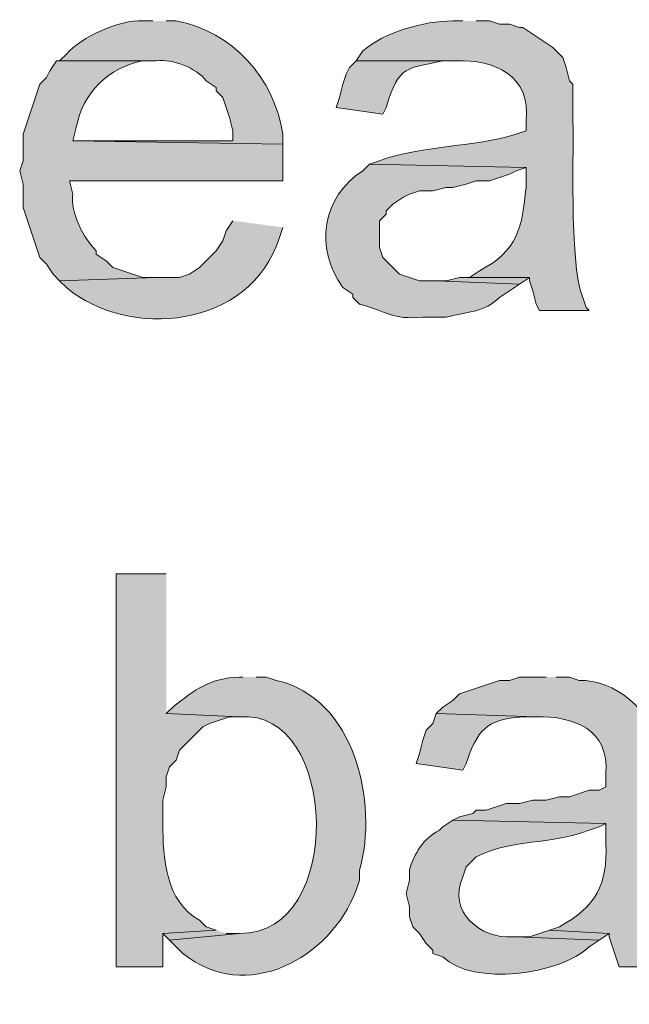
# Model space of a CAD drawing. Units: inches. Extents: x 16 to 194, y 61 to 218.
# Drawn here: x 23 to 27, y 99 to 105 of the extents above; entities that cross this region are included whole.
import ezdxf

# ---------------------------------------------------------------- set-up
doc = ezdxf.new("R2010")
doc.units = ezdxf.units.IN
doc.header["$MEASUREMENT"] = 0
doc.layers.add('Layer 1', color=7, linetype='Continuous')

msp = doc.modelspace()

# ---------------------------------------------------------------- hatches: boundary and pattern name
at = {"layer": 'Layer 1', "true_color": 0xffffff}
h = msp.add_hatch(color=7, dxfattribs=at)
edge = h.paths.add_edge_path()
edge.add_spline(control_points=[(23.495, 105.2266), (23.495, 105.2266), (23.4315, 105.2266), (23.4315, 105.2266), (23.2798, 105.2343), (23.0463, 105.1292), (22.9447, 105.0149), (22.9447, 105.0149), (22.9023, 104.9726), (22.9023, 104.9726), (22.9023, 104.9726), (23.5162, 104.9726), (23.5162, 104.9726), (23.6171, 104.9863), (23.773, 104.9281), (23.8337, 104.8455), (23.8337, 104.8455), (23.8972, 104.8032), (23.8972, 104.8032), (23.8972, 104.8032), (23.8972, 104.7821), (23.8972, 104.7821), (23.8972, 104.7821), (23.9395, 104.7397), (23.9395, 104.7397), (23.9395, 104.7397), (23.9818, 104.6127), (23.9818, 104.6127), (23.9818, 104.6127), (24.003, 104.5281), (24.003, 104.5281), (24.003, 104.5281), (24.003, 104.4646), (24.003, 104.4646), (24.003, 104.4646), (22.987, 104.4646), (22.987, 104.4646), (22.987, 104.4646), (24.3205, 104.4434), (24.3205, 104.4434), (24.3205, 104.4434), (24.3205, 104.5069), (24.3205, 104.5069), (24.2658, 104.8642), (24.0012, 105.1599), (23.6432, 105.2266), (23.6432, 105.2266), (23.5797, 105.2266), (23.5797, 105.2266)], knot_values=[0, 0, 0, 0, 0.352778, 0.352778, 0.352778, 0.705556, 0.705556, 0.705556, 1.058333, 1.058333, 1.058333, 1.411111, 1.411111, 1.411111, 1.763889, 1.763889, 1.763889, 2.116667, 2.116667, 2.116667, 2.469444, 2.469444, 2.469444, 2.822222, 2.822222, 2.822222, 3.175, 3.175, 3.175, 3.527778, 3.527778, 3.527778, 3.880556, 3.880556, 3.880556, 4.233333, 4.233333, 4.233333, 4.586111, 4.586111, 4.586111, 4.938889, 4.938889, 4.938889, 5.291667, 5.291667, 5.291667, 5.644444, 5.644444, 5.644444, 5.644444], degree=3, periodic=0)
edge.add_line((23.5797, 105.2266), (23.495, 105.2266))
h = msp.add_hatch(color=7, dxfattribs=at)
edge = h.paths.add_edge_path()
edge.add_spline(control_points=[(25.4635, 105.2266), (25.4635, 105.2266), (25.4, 105.2266), (25.4, 105.2266), (25.218, 105.2258), (24.9657, 105.156), (24.8285, 105.0361), (24.8285, 105.0361), (24.7862, 104.9726), (24.7862, 104.9726), (24.7862, 104.9726), (25.4212, 104.9726), (25.4212, 104.9726), (25.6611, 104.9828), (25.9002, 104.8787), (25.8657, 104.5915), (25.8657, 104.5915), (25.8657, 104.5281), (25.8657, 104.5281), (25.8657, 104.5281), (25.8022, 104.5069), (25.8022, 104.5069), (25.5482, 104.4257), (25.1583, 104.4293), (24.9343, 104.3375), (24.9343, 104.3375), (24.8708, 104.3164), (24.8708, 104.3164), (24.8708, 104.3164), (25.8657, 104.2952), (25.8657, 104.2952), (25.8657, 104.2952), (25.8657, 104.1682), (25.8657, 104.1682), (25.8417, 103.9188), (25.8149, 103.7629), (25.5693, 103.6391), (25.5693, 103.6391), (25.5058, 103.5967), (25.5058, 103.5967), (25.5058, 103.5967), (25.8868, 103.5967), (25.8868, 103.5967), (25.8868, 103.5967), (25.8868, 103.5755), (25.8868, 103.5755), (25.8868, 103.5755), (25.908, 103.512), (25.908, 103.512), (25.908, 103.512), (25.9292, 103.4274), (25.9292, 103.4274), (25.9292, 103.4274), (25.9503, 103.3851), (25.9503, 103.3851), (25.9503, 103.3851), (26.2678, 103.3851), (26.2678, 103.3851), (26.2678, 103.3851), (26.2467, 103.4062), (26.2467, 103.4062), (26.2467, 103.4062), (26.2255, 103.4697), (26.2255, 103.4697), (26.1352, 103.698), (26.174, 104.4473), (26.162, 104.6339), (26.162, 104.6339), (26.162, 104.8244), (26.162, 104.8244), (26.162, 104.8244), (26.1408, 104.8455), (26.1408, 104.8455), (26.1408, 104.8455), (26.1197, 104.9302), (26.1197, 104.9302), (26.1197, 104.9302), (26.0985, 104.9937), (26.0985, 104.9937), (26.0985, 104.9937), (26.035, 105.0572), (26.035, 105.0572), (26.035, 105.0572), (25.8445, 105.1842), (25.8445, 105.1842), (25.8445, 105.1842), (25.8233, 105.1842), (25.8233, 105.1842), (25.8233, 105.1842), (25.7598, 105.2054), (25.7598, 105.2054), (25.7598, 105.2054), (25.6963, 105.2054), (25.6963, 105.2054), (25.6963, 105.2054), (25.6328, 105.2266), (25.6328, 105.2266), (25.6328, 105.2266), (25.5482, 105.2266), (25.5482, 105.2266)], knot_values=[0, 0, 0, 0, 0.352778, 0.352778, 0.352778, 0.705556, 0.705556, 0.705556, 1.058333, 1.058333, 1.058333, 1.411111, 1.411111, 1.411111, 1.763889, 1.763889, 1.763889, 2.116667, 2.116667, 2.116667, 2.469444, 2.469444, 2.469444, 2.822222, 2.822222, 2.822222, 3.175, 3.175, 3.175, 3.527778, 3.527778, 3.527778, 3.880556, 3.880556, 3.880556, 4.233333, 4.233333, 4.233333, 4.586111, 4.586111, 4.586111, 4.938889, 4.938889, 4.938889, 5.291667, 5.291667, 5.291667, 5.644444, 5.644444, 5.644444, 5.997222, 5.997222, 5.997222, 6.35, 6.35, 6.35, 6.702778, 6.702778, 6.702778, 7.055556, 7.055556, 7.055556, 7.408333, 7.408333, 7.408333, 7.761111, 7.761111, 7.761111, 8.113889, 8.113889, 8.113889, 8.466667, 8.466667, 8.466667, 8.819444, 8.819444, 8.819444, 9.172222, 9.172222, 9.172222, 9.525, 9.525, 9.525, 9.877778, 9.877778, 9.877778, 10.230556, 10.230556, 10.230556, 10.583333, 10.583333, 10.583333, 10.936111, 10.936111, 10.936111, 11.288889, 11.288889, 11.288889, 11.641667, 11.641667, 11.641667, 11.641667], degree=3, periodic=0)
edge.add_line((25.5482, 105.2266), (25.4635, 105.2266))
h = msp.add_hatch(color=7, dxfattribs=at)
edge = h.paths.add_edge_path()
edge.add_spline(control_points=[(22.9023, 104.9726), (22.9023, 104.9726), (22.8812, 104.9726), (22.8812, 104.9726), (22.8812, 104.9726), (22.8388, 104.909), (22.8388, 104.909), (22.8388, 104.909), (22.8177, 104.8667), (22.8177, 104.8667), (22.8177, 104.8667), (22.7753, 104.8244), (22.7753, 104.8244), (22.7753, 104.8244), (22.7542, 104.7609), (22.7542, 104.7609), (22.7542, 104.7609), (22.733, 104.6974), (22.733, 104.6974), (22.733, 104.6974), (22.7118, 104.6339), (22.7118, 104.6339), (22.7118, 104.6339), (22.6695, 104.5069), (22.6695, 104.5069), (22.6695, 104.5069), (22.6695, 104.3375), (22.6695, 104.3375), (22.6695, 104.3375), (22.6483, 104.2741), (22.6483, 104.2741), (22.6483, 104.2741), (22.6695, 104.1894), (22.6695, 104.1894), (22.6695, 104.1894), (22.6695, 104.0412), (22.6695, 104.0412), (22.6695, 104.0412), (22.7753, 103.7237), (22.7753, 103.7237), (22.7753, 103.7237), (22.8177, 103.6814), (22.8177, 103.6814), (22.8177, 103.6814), (22.86, 103.6179), (22.86, 103.6179), (22.86, 103.6179), (22.9023, 103.5755), (22.9023, 103.5755), (22.9023, 103.5755), (23.5162, 103.5967), (23.5162, 103.5967), (23.5162, 103.5967), (23.4315, 103.5967), (23.4315, 103.5967), (23.4315, 103.5967), (23.241, 103.6602), (23.241, 103.6602), (23.241, 103.6602), (23.1987, 103.7026), (23.1987, 103.7026), (23.1987, 103.7026), (23.1352, 103.7449), (23.1352, 103.7449), (23.1352, 103.7449), (23.1352, 103.766), (23.1352, 103.766), (23.0533, 103.8454), (22.9687, 104.0088), (22.987, 104.1259), (22.987, 104.1259), (22.9658, 104.2106), (22.9658, 104.2106), (22.9658, 104.2106), (24.3205, 104.2106), (24.3205, 104.2106), (24.3205, 104.2106), (24.3205, 104.4434), (24.3205, 104.4434), (24.3205, 104.4434), (22.987, 104.4646), (22.987, 104.4646), (22.987, 104.4646), (23.0082, 104.5492), (23.0082, 104.5492), (23.0501, 104.7704), (23.2103, 104.9306), (23.4315, 104.9726), (23.4315, 104.9726), (23.5162, 104.9726), (23.5162, 104.9726)], knot_values=[0, 0, 0, 0, 0.352778, 0.352778, 0.352778, 0.705556, 0.705556, 0.705556, 1.058333, 1.058333, 1.058333, 1.411111, 1.411111, 1.411111, 1.763889, 1.763889, 1.763889, 2.116667, 2.116667, 2.116667, 2.469444, 2.469444, 2.469444, 2.822222, 2.822222, 2.822222, 3.175, 3.175, 3.175, 3.527778, 3.527778, 3.527778, 3.880556, 3.880556, 3.880556, 4.233333, 4.233333, 4.233333, 4.586111, 4.586111, 4.586111, 4.938889, 4.938889, 4.938889, 5.291667, 5.291667, 5.291667, 5.644444, 5.644444, 5.644444, 5.997222, 5.997222, 5.997222, 6.35, 6.35, 6.35, 6.702778, 6.702778, 6.702778, 7.055556, 7.055556, 7.055556, 7.408333, 7.408333, 7.408333, 7.761111, 7.761111, 7.761111, 8.113889, 8.113889, 8.113889, 8.466667, 8.466667, 8.466667, 8.819444, 8.819444, 8.819444, 9.172222, 9.172222, 9.172222, 9.525, 9.525, 9.525, 9.877778, 9.877778, 9.877778, 10.230556, 10.230556, 10.230556, 10.583333, 10.583333, 10.583333, 10.583333], degree=3, periodic=0)
edge.add_line((23.5162, 104.9726), (22.9023, 104.9726))
h = msp.add_hatch(color=7, dxfattribs=at)
edge = h.paths.add_edge_path()
edge.add_spline(control_points=[(24.7862, 104.9726), (24.7862, 104.9726), (24.7438, 104.9302), (24.7438, 104.9302), (24.7438, 104.9302), (24.7227, 104.8879), (24.7227, 104.8879), (24.7227, 104.8879), (24.7015, 104.8244), (24.7015, 104.8244), (24.7015, 104.8244), (24.6803, 104.7397), (24.6803, 104.7397), (24.6803, 104.7397), (24.6592, 104.6762), (24.6592, 104.6762), (24.6592, 104.6762), (24.9555, 104.6339), (24.9555, 104.6339), (24.9555, 104.6339), (24.9767, 104.6762), (24.9767, 104.6762), (25.0589, 104.9539), (25.1139, 104.9214), (25.3365, 104.9726), (25.3365, 104.9726), (25.4212, 104.9726), (25.4212, 104.9726)], knot_values=[0, 0, 0, 0, 0.352778, 0.352778, 0.352778, 0.705556, 0.705556, 0.705556, 1.058333, 1.058333, 1.058333, 1.411111, 1.411111, 1.411111, 1.763889, 1.763889, 1.763889, 2.116667, 2.116667, 2.116667, 2.469444, 2.469444, 2.469444, 2.822222, 2.822222, 2.822222, 3.175, 3.175, 3.175, 3.175], degree=3, periodic=0)
edge.add_line((25.4212, 104.9726), (24.7862, 104.9726))
h = msp.add_hatch(color=7, dxfattribs=at)
edge = h.paths.add_edge_path()
edge.add_spline(control_points=[(24.8708, 104.3164), (24.8708, 104.3164), (24.8285, 104.2741), (24.8285, 104.2741), (24.5734, 104.1104), (24.5166, 103.7833), (24.7015, 103.5332), (24.7015, 103.5332), (24.765, 103.4909), (24.765, 103.4909), (24.765, 103.4909), (24.765, 103.4697), (24.765, 103.4697), (24.765, 103.4697), (24.8073, 103.4274), (24.8073, 103.4274), (24.995, 103.3741), (25.0081, 103.329), (25.2095, 103.3427), (25.2095, 103.3427), (25.3577, 103.3427), (25.3577, 103.3427), (25.4702, 103.3762), (25.6117, 103.3741), (25.6963, 103.4697), (25.6963, 103.4697), (25.8233, 103.5544), (25.8233, 103.5544), (25.8233, 103.5544), (25.2942, 103.5756), (25.2942, 103.5756), (25.2942, 103.5756), (25.1883, 103.5756), (25.1883, 103.5756), (25.1883, 103.5756), (25.0613, 103.6179), (25.0613, 103.6179), (25.0613, 103.6179), (24.9555, 103.7237), (24.9555, 103.7237), (24.9555, 103.7237), (24.9343, 103.7872), (24.9343, 103.7872), (24.9343, 103.7872), (24.9343, 103.9566), (24.9343, 103.9566), (24.9343, 103.9566), (24.9767, 103.9989), (24.9767, 103.9989), (24.9767, 103.9989), (24.9767, 104.0201), (24.9767, 104.0201), (24.9767, 104.0201), (25.019, 104.0624), (25.019, 104.0624), (25.019, 104.0624), (25.0825, 104.1047), (25.0825, 104.1047), (25.0825, 104.1047), (25.1248, 104.1259), (25.1248, 104.1259), (25.1248, 104.1259), (25.1883, 104.1471), (25.1883, 104.1471), (25.1883, 104.1471), (25.273, 104.1471), (25.273, 104.1471), (25.273, 104.1471), (25.3577, 104.1682), (25.3577, 104.1682), (25.3577, 104.1682), (25.4, 104.1682), (25.4, 104.1682), (25.4, 104.1682), (25.4847, 104.1894), (25.4847, 104.1894), (25.4847, 104.1894), (25.5482, 104.2106), (25.5482, 104.2106), (25.5482, 104.2106), (25.6328, 104.2106), (25.6328, 104.2106), (25.6328, 104.2106), (25.7598, 104.2529), (25.7598, 104.2529), (25.7598, 104.2529), (25.8022, 104.2741), (25.8022, 104.2741), (25.8022, 104.2741), (25.8657, 104.2952), (25.8657, 104.2952)], knot_values=[0, 0, 0, 0, 0.352778, 0.352778, 0.352778, 0.705556, 0.705556, 0.705556, 1.058333, 1.058333, 1.058333, 1.411111, 1.411111, 1.411111, 1.763889, 1.763889, 1.763889, 2.116667, 2.116667, 2.116667, 2.469444, 2.469444, 2.469444, 2.822222, 2.822222, 2.822222, 3.175, 3.175, 3.175, 3.527778, 3.527778, 3.527778, 3.880556, 3.880556, 3.880556, 4.233333, 4.233333, 4.233333, 4.586111, 4.586111, 4.586111, 4.938889, 4.938889, 4.938889, 5.291667, 5.291667, 5.291667, 5.644444, 5.644444, 5.644444, 5.997222, 5.997222, 5.997222, 6.35, 6.35, 6.35, 6.702778, 6.702778, 6.702778, 7.055556, 7.055556, 7.055556, 7.408333, 7.408333, 7.408333, 7.761111, 7.761111, 7.761111, 8.113889, 8.113889, 8.113889, 8.466667, 8.466667, 8.466667, 8.819444, 8.819444, 8.819444, 9.172222, 9.172222, 9.172222, 9.525, 9.525, 9.525, 9.877778, 9.877778, 9.877778, 10.230556, 10.230556, 10.230556, 10.583333, 10.583333, 10.583333, 10.583333], degree=3, periodic=0)
edge.add_line((25.8657, 104.2952), (24.8708, 104.3164))
h = msp.add_hatch(color=7, dxfattribs=at)
edge = h.paths.add_edge_path()
edge.add_spline(control_points=[(24.003, 103.9566), (24.003, 103.9566), (23.9607, 103.893), (23.9607, 103.893), (23.9607, 103.893), (23.9395, 103.8295), (23.9395, 103.8295), (23.9395, 103.8295), (23.8972, 103.766), (23.8972, 103.766), (23.8972, 103.766), (23.7913, 103.6602), (23.7913, 103.6602), (23.7913, 103.6602), (23.7278, 103.6179), (23.7278, 103.6179), (23.7278, 103.6179), (23.6643, 103.5967), (23.6643, 103.5967), (23.6643, 103.5967), (23.5162, 103.5967), (23.5162, 103.5967), (23.5162, 103.5967), (22.9023, 103.5755), (22.9023, 103.5755), (22.9023, 103.5755), (22.9447, 103.5332), (22.9447, 103.5332), (23.3338, 103.2016), (24.1134, 103.2633), (24.2993, 103.8507), (24.2993, 103.8507), (24.3205, 103.9142), (24.3205, 103.9142)], knot_values=[0, 0, 0, 0, 0.352778, 0.352778, 0.352778, 0.705556, 0.705556, 0.705556, 1.058333, 1.058333, 1.058333, 1.411111, 1.411111, 1.411111, 1.763889, 1.763889, 1.763889, 2.116667, 2.116667, 2.116667, 2.469444, 2.469444, 2.469444, 2.822222, 2.822222, 2.822222, 3.175, 3.175, 3.175, 3.527778, 3.527778, 3.527778, 3.880556, 3.880556, 3.880556, 3.880556], degree=3, periodic=0)
edge.add_line((24.3205, 103.9142), (24.003, 103.9566))
for points in [[(25.5058, 103.5967), (25.4423, 103.5967), (25.3577, 103.5755), (25.2942, 103.5755), (25.8233, 103.5544), (25.8868, 103.5967)], [(23.8972, 99.4481), (23.5585, 99.4269), (23.6008, 99.3845), (24.0453, 99.4269), (23.9607, 99.4269)], [(26.0138, 99.4481), (25.8868, 99.4057), (25.8022, 99.4057), (26.3313, 99.3845), (26.3948, 99.4269)]]:
    msp.add_hatch(color=7, dxfattribs=at).paths.add_polyline_path(points)
h = msp.add_hatch(color=7, dxfattribs=at)
edge = h.paths.add_edge_path()
edge.add_spline(control_points=[(23.5797, 101.7129), (23.5797, 101.7129), (23.2622, 101.7129), (23.2622, 101.7129), (23.2622, 101.7129), (23.2622, 99.2152), (23.2622, 99.2152), (23.2622, 99.2152), (23.5585, 99.2152), (23.5585, 99.2152), (23.5585, 99.2152), (23.5585, 99.4269), (23.5585, 99.4269), (23.5585, 99.4269), (23.8972, 99.4481), (23.8972, 99.4481), (23.8972, 99.4481), (23.8337, 99.4692), (23.8337, 99.4692), (23.8337, 99.4692), (23.7913, 99.5116), (23.7913, 99.5116), (23.574, 99.6301), (23.5574, 99.9091), (23.5585, 100.1254), (23.5585, 100.1254), (23.5585, 100.2736), (23.5585, 100.2736), (23.5585, 100.2736), (23.5797, 100.3582), (23.5797, 100.3582), (23.5797, 100.3582), (23.5797, 100.4217), (23.5797, 100.4217), (23.5797, 100.4217), (23.6008, 100.4852), (23.6008, 100.4852), (23.6008, 100.4852), (23.6432, 100.5276), (23.6432, 100.5276), (23.6432, 100.5276), (23.6643, 100.591), (23.6643, 100.591), (23.6643, 100.591), (23.8125, 100.7392), (23.8125, 100.7392), (23.8125, 100.7392), (23.8548, 100.7604), (23.8548, 100.7604), (23.8548, 100.7604), (23.9818, 100.8027), (23.9818, 100.8027), (23.9818, 100.8027), (24.0453, 100.8027), (24.0453, 100.8027), (24.0453, 100.8027), (23.5797, 100.8239), (23.5797, 100.8239)], knot_values=[0, 0, 0, 0, 0.352778, 0.352778, 0.352778, 0.705556, 0.705556, 0.705556, 1.058333, 1.058333, 1.058333, 1.411111, 1.411111, 1.411111, 1.763889, 1.763889, 1.763889, 2.116667, 2.116667, 2.116667, 2.469444, 2.469444, 2.469444, 2.822222, 2.822222, 2.822222, 3.175, 3.175, 3.175, 3.527778, 3.527778, 3.527778, 3.880556, 3.880556, 3.880556, 4.233333, 4.233333, 4.233333, 4.586111, 4.586111, 4.586111, 4.938889, 4.938889, 4.938889, 5.291667, 5.291667, 5.291667, 5.644444, 5.644444, 5.644444, 5.997222, 5.997222, 5.997222, 6.35, 6.35, 6.35, 6.702778, 6.702778, 6.702778, 6.702778], degree=3, periodic=0)
edge.add_line((23.5797, 100.8239), (23.5797, 101.7129))
h = msp.add_hatch(color=7, dxfattribs=at)
edge = h.paths.add_edge_path()
edge.add_spline(control_points=[(24.0665, 101.0567), (24.0665, 101.0567), (24.0453, 101.0567), (24.0453, 101.0567), (23.8569, 101.0504), (23.7571, 100.9742), (23.622, 100.8662), (23.622, 100.8662), (23.5797, 100.8239), (23.5797, 100.8239), (23.5797, 100.8239), (24.0453, 100.8027), (24.0453, 100.8027), (24.674, 100.8616), (24.7184, 99.4166), (24.0453, 99.4269), (24.0453, 99.4269), (23.6008, 99.3845), (23.6008, 99.3845), (23.6008, 99.3845), (23.6855, 99.2999), (23.6855, 99.2999), (24.0866, 98.9767), (24.6211, 99.2653), (24.7862, 99.702), (24.7862, 99.702), (24.8073, 99.7656), (24.8073, 99.7656), (24.8073, 99.7656), (24.8073, 99.829), (24.8073, 99.829), (24.9308, 100.2577), (24.7752, 100.9265), (24.2782, 101.0355), (24.2782, 101.0355), (24.2147, 101.0567), (24.2147, 101.0567), (24.2147, 101.0567), (24.1512, 101.0567), (24.1512, 101.0567)], knot_values=[0, 0, 0, 0, 0.352778, 0.352778, 0.352778, 0.705556, 0.705556, 0.705556, 1.058333, 1.058333, 1.058333, 1.411111, 1.411111, 1.411111, 1.763889, 1.763889, 1.763889, 2.116667, 2.116667, 2.116667, 2.469444, 2.469444, 2.469444, 2.822222, 2.822222, 2.822222, 3.175, 3.175, 3.175, 3.527778, 3.527778, 3.527778, 3.880556, 3.880556, 3.880556, 4.233333, 4.233333, 4.233333, 4.586111, 4.586111, 4.586111, 4.586111], degree=3, periodic=0)
edge.add_line((24.1512, 101.0567), (24.0665, 101.0567))
h = msp.add_hatch(color=7, dxfattribs=at)
edge = h.paths.add_edge_path()
edge.add_spline(control_points=[(25.9927, 101.0567), (25.9927, 101.0567), (25.8233, 101.0567), (25.8233, 101.0567), (25.8233, 101.0567), (25.7598, 101.0355), (25.7598, 101.0355), (25.7598, 101.0355), (25.6963, 101.0355), (25.6963, 101.0355), (25.6963, 101.0355), (25.4423, 100.9509), (25.4423, 100.9509), (25.4423, 100.9509), (25.4, 100.9085), (25.4, 100.9085), (25.4, 100.9085), (25.3365, 100.8662), (25.3365, 100.8662), (25.3365, 100.8662), (25.2942, 100.8239), (25.2942, 100.8239), (25.2942, 100.8239), (25.9292, 100.8027), (25.9292, 100.8027), (26.1683, 100.8105), (26.3945, 100.724), (26.3737, 100.4429), (26.3737, 100.4429), (26.3737, 100.3582), (26.3737, 100.3582), (26.3737, 100.3582), (26.3313, 100.337), (26.3313, 100.337), (26.3313, 100.337), (26.2678, 100.337), (26.2678, 100.337), (26.2678, 100.337), (26.1408, 100.2947), (26.1408, 100.2947), (26.1408, 100.2947), (26.0773, 100.2947), (26.0773, 100.2947), (26.0773, 100.2947), (25.9927, 100.2736), (25.9927, 100.2736), (25.9927, 100.2736), (25.908, 100.2736), (25.908, 100.2736), (25.908, 100.2736), (25.8233, 100.2524), (25.8233, 100.2524), (25.8233, 100.2524), (25.7387, 100.2524), (25.7387, 100.2524), (25.7387, 100.2524), (25.6117, 100.21), (25.6117, 100.21), (25.6117, 100.21), (25.5482, 100.21), (25.5482, 100.21), (25.5482, 100.21), (25.527, 100.1889), (25.527, 100.1889), (25.527, 100.1889), (25.4423, 100.1677), (25.4423, 100.1677), (25.4423, 100.1677), (25.4, 100.1465), (25.4, 100.1465), (25.4, 100.1465), (26.3737, 100.1254), (26.3737, 100.1254), (26.3737, 100.1254), (26.3737, 99.9984), (26.3737, 99.9984), (26.3839, 99.738), (26.3123, 99.5987), (26.0773, 99.4692), (26.0773, 99.4692), (26.0138, 99.448), (26.0138, 99.448), (26.0138, 99.448), (26.3948, 99.4269), (26.3948, 99.4269), (26.3948, 99.4269), (26.3948, 99.4057), (26.3948, 99.4057), (26.3948, 99.4057), (26.416, 99.3422), (26.416, 99.3422), (26.416, 99.3422), (26.4583, 99.2152), (26.4583, 99.2152), (26.4583, 99.2152), (26.7758, 99.2152), (26.7758, 99.2152), (26.7758, 99.2152), (26.7758, 99.2364), (26.7758, 99.2364), (26.7758, 99.2364), (26.7335, 99.2999), (26.7335, 99.2999), (26.7335, 99.2999), (26.7123, 99.3634), (26.7123, 99.3634), (26.7123, 99.3634), (26.7123, 99.4269), (26.7123, 99.4269), (26.7123, 99.4269), (26.6912, 99.448), (26.6912, 99.448), (26.6912, 99.448), (26.6912, 100.4852), (26.6912, 100.4852), (26.6912, 100.4852), (26.67, 100.5487), (26.67, 100.5487), (26.67, 100.5487), (26.67, 100.6122), (26.67, 100.6122), (26.6975, 100.8408), (26.4128, 101.044), (26.2043, 101.0355), (26.2043, 101.0355), (26.1408, 101.0567), (26.1408, 101.0567), (26.1408, 101.0567), (26.0562, 101.0567), (26.0562, 101.0567)], knot_values=[0, 0, 0, 0, 0.352778, 0.352778, 0.352778, 0.705556, 0.705556, 0.705556, 1.058333, 1.058333, 1.058333, 1.411111, 1.411111, 1.411111, 1.763889, 1.763889, 1.763889, 2.116667, 2.116667, 2.116667, 2.469444, 2.469444, 2.469444, 2.822222, 2.822222, 2.822222, 3.175, 3.175, 3.175, 3.527778, 3.527778, 3.527778, 3.880556, 3.880556, 3.880556, 4.233333, 4.233333, 4.233333, 4.586111, 4.586111, 4.586111, 4.938889, 4.938889, 4.938889, 5.291667, 5.291667, 5.291667, 5.644444, 5.644444, 5.644444, 5.997222, 5.997222, 5.997222, 6.35, 6.35, 6.35, 6.702778, 6.702778, 6.702778, 7.055556, 7.055556, 7.055556, 7.408333, 7.408333, 7.408333, 7.761111, 7.761111, 7.761111, 8.113889, 8.113889, 8.113889, 8.466667, 8.466667, 8.466667, 8.819444, 8.819444, 8.819444, 9.172222, 9.172222, 9.172222, 9.525, 9.525, 9.525, 9.877778, 9.877778, 9.877778, 10.230556, 10.230556, 10.230556, 10.583333, 10.583333, 10.583333, 10.936111, 10.936111, 10.936111, 11.288889, 11.288889, 11.288889, 11.641667, 11.641667, 11.641667, 11.994444, 11.994444, 11.994444, 12.347222, 12.347222, 12.347222, 12.7, 12.7, 12.7, 13.052778, 13.052778, 13.052778, 13.405556, 13.405556, 13.405556, 13.758333, 13.758333, 13.758333, 14.111111, 14.111111, 14.111111, 14.463889, 14.463889, 14.463889, 14.816667, 14.816667, 14.816667, 15.169444, 15.169444, 15.169444, 15.169444], degree=3, periodic=0)
edge.add_line((26.0562, 101.0567), (25.9927, 101.0567))
h = msp.add_hatch(color=7, dxfattribs=at)
edge = h.paths.add_edge_path()
edge.add_spline(control_points=[(25.2942, 100.8239), (25.2942, 100.8239), (25.273, 100.7604), (25.273, 100.7604), (25.273, 100.7604), (25.2307, 100.718), (25.2307, 100.718), (25.2307, 100.718), (25.2095, 100.6545), (25.2095, 100.6545), (25.2095, 100.6545), (25.1883, 100.5699), (25.1883, 100.5699), (25.1883, 100.5699), (25.1672, 100.5064), (25.1672, 100.5064), (25.1672, 100.5064), (25.4635, 100.464), (25.4635, 100.464), (25.4635, 100.464), (25.4847, 100.5064), (25.4847, 100.5064), (25.5545, 100.7142), (25.6113, 100.7911), (25.8445, 100.8027), (25.8445, 100.8027), (25.9292, 100.8027), (25.9292, 100.8027)], knot_values=[0, 0, 0, 0, 0.352778, 0.352778, 0.352778, 0.705556, 0.705556, 0.705556, 1.058333, 1.058333, 1.058333, 1.411111, 1.411111, 1.411111, 1.763889, 1.763889, 1.763889, 2.116667, 2.116667, 2.116667, 2.469444, 2.469444, 2.469444, 2.822222, 2.822222, 2.822222, 3.175, 3.175, 3.175, 3.175], degree=3, periodic=0)
edge.add_line((25.9292, 100.8027), (25.2942, 100.8239))
h = msp.add_hatch(color=7, dxfattribs=at)
edge = h.paths.add_edge_path()
edge.add_spline(control_points=[(25.4, 100.1466), (25.4, 100.1466), (25.3365, 100.1042), (25.3365, 100.1042), (25.3365, 100.1042), (25.3153, 100.083), (25.3153, 100.083), (25.2162, 100.0337), (25.152, 99.9335), (25.1248, 99.829), (25.1248, 99.829), (25.1248, 99.7656), (25.1248, 99.7656), (25.1248, 99.7656), (25.1037, 99.6809), (25.1037, 99.6809), (25.1037, 99.6809), (25.1248, 99.5962), (25.1248, 99.5962), (25.1248, 99.5962), (25.1248, 99.5327), (25.1248, 99.5327), (25.1248, 99.5327), (25.146, 99.4692), (25.146, 99.4692), (25.146, 99.4692), (25.1883, 99.4269), (25.1883, 99.4269), (25.1883, 99.4269), (25.2307, 99.3634), (25.2307, 99.3634), (25.2307, 99.3634), (25.273, 99.321), (25.273, 99.321), (25.273, 99.321), (25.273, 99.2999), (25.273, 99.2999), (25.273, 99.2999), (25.3365, 99.2787), (25.3365, 99.2787), (25.5333, 99.0893), (26.0773, 99.1641), (26.2678, 99.3422), (26.2678, 99.3422), (26.3313, 99.3846), (26.3313, 99.3846), (26.3313, 99.3846), (25.8022, 99.4057), (25.8022, 99.4057), (25.8022, 99.4057), (25.781, 99.4057), (25.781, 99.4057), (25.5803, 99.3895), (25.363, 99.5669), (25.4635, 99.7867), (25.4635, 99.7867), (25.4847, 99.8502), (25.4847, 99.8502), (25.4847, 99.8502), (25.5482, 99.9137), (25.5482, 99.9137), (25.7979, 100.0351), (26.0004, 99.9843), (26.2678, 100.083), (26.2678, 100.083), (26.3313, 100.1042), (26.3313, 100.1042), (26.3313, 100.1042), (26.3737, 100.1254), (26.3737, 100.1254)], knot_values=[0, 0, 0, 0, 0.352778, 0.352778, 0.352778, 0.705556, 0.705556, 0.705556, 1.058333, 1.058333, 1.058333, 1.411111, 1.411111, 1.411111, 1.763889, 1.763889, 1.763889, 2.116667, 2.116667, 2.116667, 2.469444, 2.469444, 2.469444, 2.822222, 2.822222, 2.822222, 3.175, 3.175, 3.175, 3.527778, 3.527778, 3.527778, 3.880556, 3.880556, 3.880556, 4.233333, 4.233333, 4.233333, 4.586111, 4.586111, 4.586111, 4.938889, 4.938889, 4.938889, 5.291667, 5.291667, 5.291667, 5.644444, 5.644444, 5.644444, 5.997222, 5.997222, 5.997222, 6.35, 6.35, 6.35, 6.702778, 6.702778, 6.702778, 7.055556, 7.055556, 7.055556, 7.408333, 7.408333, 7.408333, 7.761111, 7.761111, 7.761111, 8.113889, 8.113889, 8.113889, 8.113889], degree=3, periodic=0)
edge.add_line((26.3737, 100.1254), (25.4, 100.1466))

# ---------------------------------------------------------------- linework, layer by layer
at = {"layer": 'Layer 1', "lineweight": 0}
for points in [[(25.5058, 103.5967), (25.4423, 103.5967), (25.3577, 103.5755), (25.2942, 103.5755), (25.8233, 103.5544), (25.8868, 103.5967)], [(23.8972, 99.4481), (23.5585, 99.4269), (23.6008, 99.3845), (24.0453, 99.4269), (23.9607, 99.4269)], [(26.0138, 99.4481), (25.8868, 99.4057), (25.8022, 99.4057), (26.3313, 99.3845), (26.3948, 99.4269)]]:
    msp.add_lwpolyline(points, dxfattribs=at)
for points, knots in [([(23.495, 105.2266), (23.495, 105.2266), (23.4315, 105.2266), (23.4315, 105.2266), (23.2798, 105.2343), (23.0463, 105.1292), (22.9447, 105.0149), (22.9447, 105.0149), (22.9023, 104.9726), (22.9023, 104.9726), (22.9023, 104.9726), (23.5162, 104.9726), (23.5162, 104.9726), (23.6171, 104.9863), (23.773, 104.9281), (23.8337, 104.8455), (23.8337, 104.8455), (23.8972, 104.8032), (23.8972, 104.8032), (23.8972, 104.8032), (23.8972, 104.7821), (23.8972, 104.7821), (23.8972, 104.7821), (23.9395, 104.7397), (23.9395, 104.7397), (23.9395, 104.7397), (23.9818, 104.6127), (23.9818, 104.6127), (23.9818, 104.6127), (24.003, 104.5281), (24.003, 104.5281), (24.003, 104.5281), (24.003, 104.4646), (24.003, 104.4646), (24.003, 104.4646), (22.987, 104.4646), (22.987, 104.4646), (22.987, 104.4646), (24.3205, 104.4434), (24.3205, 104.4434), (24.3205, 104.4434), (24.3205, 104.5069), (24.3205, 104.5069), (24.2658, 104.8642), (24.0012, 105.1599), (23.6432, 105.2266), (23.6432, 105.2266), (23.5797, 105.2266), (23.5797, 105.2266)], [0, 0, 0, 0, 1, 1, 1, 2, 2, 2, 3, 3, 3, 4, 4, 4, 5, 5, 5, 6, 6, 6, 7, 7, 7, 8, 8, 8, 9, 9, 9, 10, 10, 10, 11, 11, 11, 12, 12, 12, 13, 13, 13, 14, 14, 14, 15, 15, 15, 16, 16, 16, 16]), ([(25.4635, 105.2266), (25.4635, 105.2266), (25.4, 105.2266), (25.4, 105.2266), (25.218, 105.2258), (24.9657, 105.156), (24.8285, 105.0361), (24.8285, 105.0361), (24.7862, 104.9726), (24.7862, 104.9726), (24.7862, 104.9726), (25.4212, 104.9726), (25.4212, 104.9726), (25.6611, 104.9828), (25.9002, 104.8787), (25.8657, 104.5915), (25.8657, 104.5915), (25.8657, 104.5281), (25.8657, 104.5281), (25.8657, 104.5281), (25.8022, 104.5069), (25.8022, 104.5069), (25.5482, 104.4257), (25.1583, 104.4293), (24.9343, 104.3375), (24.9343, 104.3375), (24.8708, 104.3164), (24.8708, 104.3164), (24.8708, 104.3164), (25.8657, 104.2952), (25.8657, 104.2952), (25.8657, 104.2952), (25.8657, 104.1682), (25.8657, 104.1682), (25.8417, 103.9188), (25.8149, 103.7629), (25.5693, 103.6391), (25.5693, 103.6391), (25.5058, 103.5967), (25.5058, 103.5967), (25.5058, 103.5967), (25.8868, 103.5967), (25.8868, 103.5967), (25.8868, 103.5967), (25.8868, 103.5755), (25.8868, 103.5755), (25.8868, 103.5755), (25.908, 103.512), (25.908, 103.512), (25.908, 103.512), (25.9292, 103.4274), (25.9292, 103.4274), (25.9292, 103.4274), (25.9503, 103.3851), (25.9503, 103.3851), (25.9503, 103.3851), (26.2678, 103.3851), (26.2678, 103.3851), (26.2678, 103.3851), (26.2467, 103.4062), (26.2467, 103.4062), (26.2467, 103.4062), (26.2255, 103.4697), (26.2255, 103.4697), (26.1352, 103.698), (26.174, 104.4473), (26.162, 104.6339), (26.162, 104.6339), (26.162, 104.8244), (26.162, 104.8244), (26.162, 104.8244), (26.1408, 104.8455), (26.1408, 104.8455), (26.1408, 104.8455), (26.1197, 104.9302), (26.1197, 104.9302), (26.1197, 104.9302), (26.0985, 104.9937), (26.0985, 104.9937), (26.0985, 104.9937), (26.035, 105.0572), (26.035, 105.0572), (26.035, 105.0572), (25.8445, 105.1842), (25.8445, 105.1842), (25.8445, 105.1842), (25.8233, 105.1842), (25.8233, 105.1842), (25.8233, 105.1842), (25.7598, 105.2054), (25.7598, 105.2054), (25.7598, 105.2054), (25.6963, 105.2054), (25.6963, 105.2054), (25.6963, 105.2054), (25.6328, 105.2266), (25.6328, 105.2266), (25.6328, 105.2266), (25.5482, 105.2266), (25.5482, 105.2266)], [0, 0, 0, 0, 1, 1, 1, 2, 2, 2, 3, 3, 3, 4, 4, 4, 5, 5, 5, 6, 6, 6, 7, 7, 7, 8, 8, 8, 9, 9, 9, 10, 10, 10, 11, 11, 11, 12, 12, 12, 13, 13, 13, 14, 14, 14, 15, 15, 15, 16, 16, 16, 17, 17, 17, 18, 18, 18, 19, 19, 19, 20, 20, 20, 21, 21, 21, 22, 22, 22, 23, 23, 23, 24, 24, 24, 25, 25, 25, 26, 26, 26, 27, 27, 27, 28, 28, 28, 29, 29, 29, 30, 30, 30, 31, 31, 31, 32, 32, 32, 33, 33, 33, 33]), ([(22.9023, 104.9726), (22.9023, 104.9726), (22.8812, 104.9726), (22.8812, 104.9726), (22.8812, 104.9726), (22.8388, 104.909), (22.8388, 104.909), (22.8388, 104.909), (22.8177, 104.8667), (22.8177, 104.8667), (22.8177, 104.8667), (22.7753, 104.8244), (22.7753, 104.8244), (22.7753, 104.8244), (22.7542, 104.7609), (22.7542, 104.7609), (22.7542, 104.7609), (22.733, 104.6974), (22.733, 104.6974), (22.733, 104.6974), (22.7118, 104.6339), (22.7118, 104.6339), (22.7118, 104.6339), (22.6695, 104.5069), (22.6695, 104.5069), (22.6695, 104.5069), (22.6695, 104.3375), (22.6695, 104.3375), (22.6695, 104.3375), (22.6483, 104.2741), (22.6483, 104.2741), (22.6483, 104.2741), (22.6695, 104.1894), (22.6695, 104.1894), (22.6695, 104.1894), (22.6695, 104.0412), (22.6695, 104.0412), (22.6695, 104.0412), (22.7753, 103.7237), (22.7753, 103.7237), (22.7753, 103.7237), (22.8177, 103.6814), (22.8177, 103.6814), (22.8177, 103.6814), (22.86, 103.6179), (22.86, 103.6179), (22.86, 103.6179), (22.9023, 103.5755), (22.9023, 103.5755), (22.9023, 103.5755), (23.5162, 103.5967), (23.5162, 103.5967), (23.5162, 103.5967), (23.4315, 103.5967), (23.4315, 103.5967), (23.4315, 103.5967), (23.241, 103.6602), (23.241, 103.6602), (23.241, 103.6602), (23.1987, 103.7026), (23.1987, 103.7026), (23.1987, 103.7026), (23.1352, 103.7449), (23.1352, 103.7449), (23.1352, 103.7449), (23.1352, 103.766), (23.1352, 103.766), (23.0533, 103.8454), (22.9687, 104.0088), (22.987, 104.1259), (22.987, 104.1259), (22.9658, 104.2106), (22.9658, 104.2106), (22.9658, 104.2106), (24.3205, 104.2106), (24.3205, 104.2106), (24.3205, 104.2106), (24.3205, 104.4434), (24.3205, 104.4434), (24.3205, 104.4434), (22.987, 104.4646), (22.987, 104.4646), (22.987, 104.4646), (23.0082, 104.5492), (23.0082, 104.5492), (23.0501, 104.7704), (23.2103, 104.9306), (23.4315, 104.9726), (23.4315, 104.9726), (23.5162, 104.9726), (23.5162, 104.9726)], [0, 0, 0, 0, 1, 1, 1, 2, 2, 2, 3, 3, 3, 4, 4, 4, 5, 5, 5, 6, 6, 6, 7, 7, 7, 8, 8, 8, 9, 9, 9, 10, 10, 10, 11, 11, 11, 12, 12, 12, 13, 13, 13, 14, 14, 14, 15, 15, 15, 16, 16, 16, 17, 17, 17, 18, 18, 18, 19, 19, 19, 20, 20, 20, 21, 21, 21, 22, 22, 22, 23, 23, 23, 24, 24, 24, 25, 25, 25, 26, 26, 26, 27, 27, 27, 28, 28, 28, 29, 29, 29, 30, 30, 30, 30]), ([(24.7862, 104.9726), (24.7862, 104.9726), (24.7438, 104.9302), (24.7438, 104.9302), (24.7438, 104.9302), (24.7227, 104.8879), (24.7227, 104.8879), (24.7227, 104.8879), (24.7015, 104.8244), (24.7015, 104.8244), (24.7015, 104.8244), (24.6803, 104.7397), (24.6803, 104.7397), (24.6803, 104.7397), (24.6592, 104.6762), (24.6592, 104.6762), (24.6592, 104.6762), (24.9555, 104.6339), (24.9555, 104.6339), (24.9555, 104.6339), (24.9767, 104.6762), (24.9767, 104.6762), (25.0589, 104.9539), (25.1139, 104.9214), (25.3365, 104.9726), (25.3365, 104.9726), (25.4212, 104.9726), (25.4212, 104.9726)], [0, 0, 0, 0, 1, 1, 1, 2, 2, 2, 3, 3, 3, 4, 4, 4, 5, 5, 5, 6, 6, 6, 7, 7, 7, 8, 8, 8, 9, 9, 9, 9]), ([(24.8708, 104.3164), (24.8708, 104.3164), (24.8285, 104.2741), (24.8285, 104.2741), (24.5734, 104.1104), (24.5166, 103.7833), (24.7015, 103.5332), (24.7015, 103.5332), (24.765, 103.4909), (24.765, 103.4909), (24.765, 103.4909), (24.765, 103.4697), (24.765, 103.4697), (24.765, 103.4697), (24.8073, 103.4274), (24.8073, 103.4274), (24.995, 103.3741), (25.0081, 103.329), (25.2095, 103.3427), (25.2095, 103.3427), (25.3577, 103.3427), (25.3577, 103.3427), (25.4702, 103.3762), (25.6117, 103.3741), (25.6963, 103.4697), (25.6963, 103.4697), (25.8233, 103.5544), (25.8233, 103.5544), (25.8233, 103.5544), (25.2942, 103.5756), (25.2942, 103.5756), (25.2942, 103.5756), (25.1883, 103.5756), (25.1883, 103.5756), (25.1883, 103.5756), (25.0613, 103.6179), (25.0613, 103.6179), (25.0613, 103.6179), (24.9555, 103.7237), (24.9555, 103.7237), (24.9555, 103.7237), (24.9343, 103.7872), (24.9343, 103.7872), (24.9343, 103.7872), (24.9343, 103.9566), (24.9343, 103.9566), (24.9343, 103.9566), (24.9767, 103.9989), (24.9767, 103.9989), (24.9767, 103.9989), (24.9767, 104.0201), (24.9767, 104.0201), (24.9767, 104.0201), (25.019, 104.0624), (25.019, 104.0624), (25.019, 104.0624), (25.0825, 104.1047), (25.0825, 104.1047), (25.0825, 104.1047), (25.1248, 104.1259), (25.1248, 104.1259), (25.1248, 104.1259), (25.1883, 104.1471), (25.1883, 104.1471), (25.1883, 104.1471), (25.273, 104.1471), (25.273, 104.1471), (25.273, 104.1471), (25.3577, 104.1682), (25.3577, 104.1682), (25.3577, 104.1682), (25.4, 104.1682), (25.4, 104.1682), (25.4, 104.1682), (25.4847, 104.1894), (25.4847, 104.1894), (25.4847, 104.1894), (25.5482, 104.2106), (25.5482, 104.2106), (25.5482, 104.2106), (25.6328, 104.2106), (25.6328, 104.2106), (25.6328, 104.2106), (25.7598, 104.2529), (25.7598, 104.2529), (25.7598, 104.2529), (25.8022, 104.2741), (25.8022, 104.2741), (25.8022, 104.2741), (25.8657, 104.2952), (25.8657, 104.2952)], [0, 0, 0, 0, 1, 1, 1, 2, 2, 2, 3, 3, 3, 4, 4, 4, 5, 5, 5, 6, 6, 6, 7, 7, 7, 8, 8, 8, 9, 9, 9, 10, 10, 10, 11, 11, 11, 12, 12, 12, 13, 13, 13, 14, 14, 14, 15, 15, 15, 16, 16, 16, 17, 17, 17, 18, 18, 18, 19, 19, 19, 20, 20, 20, 21, 21, 21, 22, 22, 22, 23, 23, 23, 24, 24, 24, 25, 25, 25, 26, 26, 26, 27, 27, 27, 28, 28, 28, 29, 29, 29, 30, 30, 30, 30]), ([(24.003, 103.9566), (24.003, 103.9566), (23.9607, 103.893), (23.9607, 103.893), (23.9607, 103.893), (23.9395, 103.8295), (23.9395, 103.8295), (23.9395, 103.8295), (23.8972, 103.766), (23.8972, 103.766), (23.8972, 103.766), (23.7913, 103.6602), (23.7913, 103.6602), (23.7913, 103.6602), (23.7278, 103.6179), (23.7278, 103.6179), (23.7278, 103.6179), (23.6643, 103.5967), (23.6643, 103.5967), (23.6643, 103.5967), (23.5162, 103.5967), (23.5162, 103.5967), (23.5162, 103.5967), (22.9023, 103.5755), (22.9023, 103.5755), (22.9023, 103.5755), (22.9447, 103.5332), (22.9447, 103.5332), (23.3338, 103.2016), (24.1134, 103.2633), (24.2993, 103.8507), (24.2993, 103.8507), (24.3205, 103.9142), (24.3205, 103.9142)], [0, 0, 0, 0, 1, 1, 1, 2, 2, 2, 3, 3, 3, 4, 4, 4, 5, 5, 5, 6, 6, 6, 7, 7, 7, 8, 8, 8, 9, 9, 9, 10, 10, 10, 11, 11, 11, 11]), ([(23.5797, 101.7129), (23.5797, 101.7129), (23.2622, 101.7129), (23.2622, 101.7129), (23.2622, 101.7129), (23.2622, 99.2152), (23.2622, 99.2152), (23.2622, 99.2152), (23.5585, 99.2152), (23.5585, 99.2152), (23.5585, 99.2152), (23.5585, 99.4269), (23.5585, 99.4269), (23.5585, 99.4269), (23.8972, 99.4481), (23.8972, 99.4481), (23.8972, 99.4481), (23.8337, 99.4692), (23.8337, 99.4692), (23.8337, 99.4692), (23.7913, 99.5116), (23.7913, 99.5116), (23.574, 99.6301), (23.5574, 99.9091), (23.5585, 100.1254), (23.5585, 100.1254), (23.5585, 100.2736), (23.5585, 100.2736), (23.5585, 100.2736), (23.5797, 100.3582), (23.5797, 100.3582), (23.5797, 100.3582), (23.5797, 100.4217), (23.5797, 100.4217), (23.5797, 100.4217), (23.6008, 100.4852), (23.6008, 100.4852), (23.6008, 100.4852), (23.6432, 100.5276), (23.6432, 100.5276), (23.6432, 100.5276), (23.6643, 100.591), (23.6643, 100.591), (23.6643, 100.591), (23.8125, 100.7392), (23.8125, 100.7392), (23.8125, 100.7392), (23.8548, 100.7604), (23.8548, 100.7604), (23.8548, 100.7604), (23.9818, 100.8027), (23.9818, 100.8027), (23.9818, 100.8027), (24.0453, 100.8027), (24.0453, 100.8027), (24.0453, 100.8027), (23.5797, 100.8239), (23.5797, 100.8239)], [0, 0, 0, 0, 1, 1, 1, 2, 2, 2, 3, 3, 3, 4, 4, 4, 5, 5, 5, 6, 6, 6, 7, 7, 7, 8, 8, 8, 9, 9, 9, 10, 10, 10, 11, 11, 11, 12, 12, 12, 13, 13, 13, 14, 14, 14, 15, 15, 15, 16, 16, 16, 17, 17, 17, 18, 18, 18, 19, 19, 19, 19]), ([(24.0665, 101.0567), (24.0665, 101.0567), (24.0453, 101.0567), (24.0453, 101.0567), (23.8569, 101.0504), (23.7571, 100.9742), (23.622, 100.8662), (23.622, 100.8662), (23.5797, 100.8239), (23.5797, 100.8239), (23.5797, 100.8239), (24.0453, 100.8027), (24.0453, 100.8027), (24.674, 100.8616), (24.7184, 99.4166), (24.0453, 99.4269), (24.0453, 99.4269), (23.6008, 99.3845), (23.6008, 99.3845), (23.6008, 99.3845), (23.6855, 99.2999), (23.6855, 99.2999), (24.0866, 98.9767), (24.6211, 99.2653), (24.7862, 99.702), (24.7862, 99.702), (24.8073, 99.7656), (24.8073, 99.7656), (24.8073, 99.7656), (24.8073, 99.829), (24.8073, 99.829), (24.9308, 100.2577), (24.7752, 100.9265), (24.2782, 101.0355), (24.2782, 101.0355), (24.2147, 101.0567), (24.2147, 101.0567), (24.2147, 101.0567), (24.1512, 101.0567), (24.1512, 101.0567)], [0, 0, 0, 0, 1, 1, 1, 2, 2, 2, 3, 3, 3, 4, 4, 4, 5, 5, 5, 6, 6, 6, 7, 7, 7, 8, 8, 8, 9, 9, 9, 10, 10, 10, 11, 11, 11, 12, 12, 12, 13, 13, 13, 13]), ([(25.9927, 101.0567), (25.9927, 101.0567), (25.8233, 101.0567), (25.8233, 101.0567), (25.8233, 101.0567), (25.7598, 101.0355), (25.7598, 101.0355), (25.7598, 101.0355), (25.6963, 101.0355), (25.6963, 101.0355), (25.6963, 101.0355), (25.4423, 100.9509), (25.4423, 100.9509), (25.4423, 100.9509), (25.4, 100.9085), (25.4, 100.9085), (25.4, 100.9085), (25.3365, 100.8662), (25.3365, 100.8662), (25.3365, 100.8662), (25.2942, 100.8239), (25.2942, 100.8239), (25.2942, 100.8239), (25.9292, 100.8027), (25.9292, 100.8027), (26.1683, 100.8105), (26.3945, 100.724), (26.3737, 100.4429), (26.3737, 100.4429), (26.3737, 100.3582), (26.3737, 100.3582), (26.3737, 100.3582), (26.3313, 100.337), (26.3313, 100.337), (26.3313, 100.337), (26.2678, 100.337), (26.2678, 100.337), (26.2678, 100.337), (26.1408, 100.2947), (26.1408, 100.2947), (26.1408, 100.2947), (26.0773, 100.2947), (26.0773, 100.2947), (26.0773, 100.2947), (25.9927, 100.2736), (25.9927, 100.2736), (25.9927, 100.2736), (25.908, 100.2736), (25.908, 100.2736), (25.908, 100.2736), (25.8233, 100.2524), (25.8233, 100.2524), (25.8233, 100.2524), (25.7387, 100.2524), (25.7387, 100.2524), (25.7387, 100.2524), (25.6117, 100.21), (25.6117, 100.21), (25.6117, 100.21), (25.5482, 100.21), (25.5482, 100.21), (25.5482, 100.21), (25.527, 100.1889), (25.527, 100.1889), (25.527, 100.1889), (25.4423, 100.1677), (25.4423, 100.1677), (25.4423, 100.1677), (25.4, 100.1465), (25.4, 100.1465), (25.4, 100.1465), (26.3737, 100.1254), (26.3737, 100.1254), (26.3737, 100.1254), (26.3737, 99.9984), (26.3737, 99.9984), (26.3839, 99.738), (26.3123, 99.5987), (26.0773, 99.4692), (26.0773, 99.4692), (26.0138, 99.448), (26.0138, 99.448), (26.0138, 99.448), (26.3948, 99.4269), (26.3948, 99.4269), (26.3948, 99.4269), (26.3948, 99.4057), (26.3948, 99.4057), (26.3948, 99.4057), (26.416, 99.3422), (26.416, 99.3422), (26.416, 99.3422), (26.4583, 99.2152), (26.4583, 99.2152), (26.4583, 99.2152), (26.7758, 99.2152), (26.7758, 99.2152), (26.7758, 99.2152), (26.7758, 99.2364), (26.7758, 99.2364), (26.7758, 99.2364), (26.7335, 99.2999), (26.7335, 99.2999), (26.7335, 99.2999), (26.7123, 99.3634), (26.7123, 99.3634), (26.7123, 99.3634), (26.7123, 99.4269), (26.7123, 99.4269), (26.7123, 99.4269), (26.6912, 99.448), (26.6912, 99.448), (26.6912, 99.448), (26.6912, 100.4852), (26.6912, 100.4852), (26.6912, 100.4852), (26.67, 100.5487), (26.67, 100.5487), (26.67, 100.5487), (26.67, 100.6122), (26.67, 100.6122), (26.6975, 100.8408), (26.4128, 101.044), (26.2043, 101.0355), (26.2043, 101.0355), (26.1408, 101.0567), (26.1408, 101.0567), (26.1408, 101.0567), (26.0562, 101.0567), (26.0562, 101.0567)], [0, 0, 0, 0, 1, 1, 1, 2, 2, 2, 3, 3, 3, 4, 4, 4, 5, 5, 5, 6, 6, 6, 7, 7, 7, 8, 8, 8, 9, 9, 9, 10, 10, 10, 11, 11, 11, 12, 12, 12, 13, 13, 13, 14, 14, 14, 15, 15, 15, 16, 16, 16, 17, 17, 17, 18, 18, 18, 19, 19, 19, 20, 20, 20, 21, 21, 21, 22, 22, 22, 23, 23, 23, 24, 24, 24, 25, 25, 25, 26, 26, 26, 27, 27, 27, 28, 28, 28, 29, 29, 29, 30, 30, 30, 31, 31, 31, 32, 32, 32, 33, 33, 33, 34, 34, 34, 35, 35, 35, 36, 36, 36, 37, 37, 37, 38, 38, 38, 39, 39, 39, 40, 40, 40, 41, 41, 41, 42, 42, 42, 43, 43, 43, 43]), ([(25.2942, 100.8239), (25.2942, 100.8239), (25.273, 100.7604), (25.273, 100.7604), (25.273, 100.7604), (25.2307, 100.718), (25.2307, 100.718), (25.2307, 100.718), (25.2095, 100.6545), (25.2095, 100.6545), (25.2095, 100.6545), (25.1883, 100.5699), (25.1883, 100.5699), (25.1883, 100.5699), (25.1672, 100.5064), (25.1672, 100.5064), (25.1672, 100.5064), (25.4635, 100.464), (25.4635, 100.464), (25.4635, 100.464), (25.4847, 100.5064), (25.4847, 100.5064), (25.5545, 100.7142), (25.6113, 100.7911), (25.8445, 100.8027), (25.8445, 100.8027), (25.9292, 100.8027), (25.9292, 100.8027)], [0, 0, 0, 0, 1, 1, 1, 2, 2, 2, 3, 3, 3, 4, 4, 4, 5, 5, 5, 6, 6, 6, 7, 7, 7, 8, 8, 8, 9, 9, 9, 9]), ([(25.4, 100.1466), (25.4, 100.1466), (25.3365, 100.1042), (25.3365, 100.1042), (25.3365, 100.1042), (25.3153, 100.083), (25.3153, 100.083), (25.2162, 100.0337), (25.152, 99.9335), (25.1248, 99.829), (25.1248, 99.829), (25.1248, 99.7656), (25.1248, 99.7656), (25.1248, 99.7656), (25.1037, 99.6809), (25.1037, 99.6809), (25.1037, 99.6809), (25.1248, 99.5962), (25.1248, 99.5962), (25.1248, 99.5962), (25.1248, 99.5327), (25.1248, 99.5327), (25.1248, 99.5327), (25.146, 99.4692), (25.146, 99.4692), (25.146, 99.4692), (25.1883, 99.4269), (25.1883, 99.4269), (25.1883, 99.4269), (25.2307, 99.3634), (25.2307, 99.3634), (25.2307, 99.3634), (25.273, 99.321), (25.273, 99.321), (25.273, 99.321), (25.273, 99.2999), (25.273, 99.2999), (25.273, 99.2999), (25.3365, 99.2787), (25.3365, 99.2787), (25.5333, 99.0893), (26.0773, 99.1641), (26.2678, 99.3422), (26.2678, 99.3422), (26.3313, 99.3846), (26.3313, 99.3846), (26.3313, 99.3846), (25.8022, 99.4057), (25.8022, 99.4057), (25.8022, 99.4057), (25.781, 99.4057), (25.781, 99.4057), (25.5803, 99.3895), (25.363, 99.5669), (25.4635, 99.7867), (25.4635, 99.7867), (25.4847, 99.8502), (25.4847, 99.8502), (25.4847, 99.8502), (25.5482, 99.9137), (25.5482, 99.9137), (25.7979, 100.0351), (26.0004, 99.9843), (26.2678, 100.083), (26.2678, 100.083), (26.3313, 100.1042), (26.3313, 100.1042), (26.3313, 100.1042), (26.3737, 100.1254), (26.3737, 100.1254)], [0, 0, 0, 0, 1, 1, 1, 2, 2, 2, 3, 3, 3, 4, 4, 4, 5, 5, 5, 6, 6, 6, 7, 7, 7, 8, 8, 8, 9, 9, 9, 10, 10, 10, 11, 11, 11, 12, 12, 12, 13, 13, 13, 14, 14, 14, 15, 15, 15, 16, 16, 16, 17, 17, 17, 18, 18, 18, 19, 19, 19, 20, 20, 20, 21, 21, 21, 22, 22, 22, 23, 23, 23, 23])]:
    msp.add_open_spline(points, degree=3, knots=knots, dxfattribs=at)

doc.saveas('drawing.dxf')
